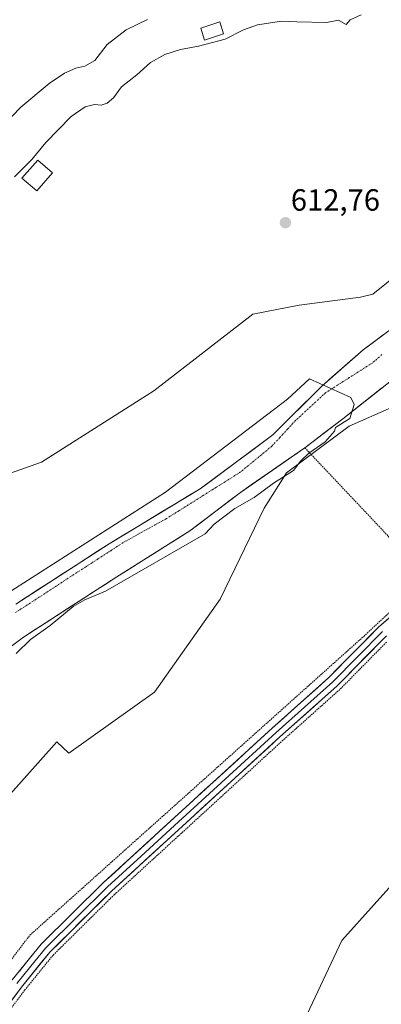
# Model space of a CAD drawing. Units: metres. Extents: x 662028 to 665495, y 4730332 to 4732726.
# Drawn here: x 664023 to 664141, y 4732025 to 4732346 of the extents above; entities that cross this region are included whole.
import ezdxf
from ezdxf.enums import TextEntityAlignment as Align

# ---------------------------------------------------------------- set-up
doc = ezdxf.new("R2010")
doc.units = ezdxf.units.M
doc.header["$MEASUREMENT"] = 0
doc.linetypes.add('TRAZO_Y_PUNTO', pattern=[1, 0.5, -0.25, 0, -0.25])
doc.linetypes.add('TRAZOS', pattern=[0.75, 0.5, -0.25])
for name, color, linetype, lineweight in [('Alambrada', 19, 'TRAZOS', 0), ('Arbolado forestal CxS', 92, 'Continuous', 0), ('Carátula', 7, 'Continuous', 5), ('Corriente natural Cxs', 5, 'Continuous', 13), ('Corriente natural eje', 5, 'TRAZO_Y_PUNTO', 0), ('Corriente natural superficial', 5, 'Continuous', 13), ('Curva de nivel normal', 36, 'Continuous', 0), ('Edificación', 1, 'Continuous', 13), ('Edificación Cxs', 1, 'Continuous', 13), ('Edificación ligera', 1, 'Continuous', 0), ('Edificación ligera Cxs', 1, 'Continuous', 0), ('Layer 0', 7, 'Continuous', 0), ('Prado CxS', 92, 'Continuous', 0), ('Punto de cota en terreno', 7, 'Continuous', 0), ('Rótulo de punto de cota en terreno', 19, 'Continuous', 0), ('Suelo desnudo CxS', 43, 'Continuous', 0)]:
    doc.layers.add(name, color=color, linetype=linetype, lineweight=lineweight)
doc.styles.add('Arial', font='txt', dxfattribs={"height": 0.2})

# ---------------------------------------------------------------- blocks, each defined once
blk = doc.blocks.new('*U250')
at = {"layer": 'Curva de nivel normal', "color": 36, "linetype": 'Continuous', "lineweight": 0}
blk.add_polyline3d([(664011.27, 4732305.61, 620), (664022.91, 4732317.61, 620), (664032.12, 4732325.38, 620), (664037.14, 4732328.74, 620), (664040.9, 4732330.39, 620), (664043.82, 4732330.96, 620), (664047.15, 4732332.84, 620), (664051.16, 4732338.05, 620), (664057.36, 4732342.9, 620), (664064.34, 4732346.24, 620)], dxfattribs=at)
blk = doc.blocks.new('*U255')
at = {"layer": 'Curva de nivel normal', "color": 36, "linetype": 'Continuous', "lineweight": 0}
blk.add_polyline3d([(664134.13, 4732347.73, 615), (664130.52, 4732346.11, 615), (664129.23, 4732344.62, 615), (664126.72, 4732345.98, 615), (664122.82, 4732345.29, 615), (664113.14, 4732345.44, 615), (664108.14, 4732345.71, 615), (664100.32, 4732344.52, 615), (664095.74, 4732342.9, 615), (664089.71, 4732339.85, 615), (664080.96, 4732337.5, 615), (664075.08, 4732336.48, 615), (664069.96, 4732334.85, 615), (664065.27, 4732332.16, 615), (664060.82, 4732328.19, 615), (664055.82, 4732324.28, 615), (664053.15, 4732320.71, 615), (664051.15, 4732318.92, 615), (664049.15, 4732318.25, 615), (664047, 4732318.5, 615), (664043.9, 4732317.77, 615), (664039.34, 4732314.6, 615), (664031.06, 4732306.08, 615), (664026.47, 4732300.52, 615), (664020.82, 4732294.81, 615)], dxfattribs=at)
blk = doc.blocks.new('5PATER')
at = {"layer": 'Carátula', "linetype": 'Continuous', "lineweight": 5}
h = blk.add_hatch(color=250, dxfattribs=at)
edge = h.paths.add_edge_path()
edge.add_ellipse((0, 0.01), major_axis=(-1.33, -1.34), ratio=0.999422, start_angle=0, end_angle=360)

msp = doc.modelspace()

# ---------------------------------------------------------------- linework, layer by layer
at = {"layer": 'Alambrada', "color": 19, "linetype": 'TRAZOS', "lineweight": 0}
for points in [[(663869.14, 4731974.68, 608.56), (663925.58, 4731916.65, 610.08), (663948.69, 4731945.52, 610.29), (663980.44, 4731987.4, 610.39), (664025.87, 4732047.1, 610.6), (664135, 4732144.72, 611.53), (664155.71, 4732163.97, 612.01), (664115.76, 4732206.33, 609.89)], [(664142.44, 4732142.83, 611.85), (664127.19, 4732127.38, 611.74), (664108.6, 4732110.78, 611.43), (664075.41, 4732080.41, 611.19), (664053.55, 4732060.41, 611.02), (664033.44, 4732040.55, 610.97), (664024.23, 4732029.22, 610.91), (664007.8, 4732007.19, 610.85)]]:
    msp.add_polyline3d(points, dxfattribs=at)
at = {"layer": 'Arbolado forestal CxS', "color": 92, "linetype": 'Continuous', "lineweight": 0}
for points in [[(664101.61, 4731989.6, 612.52), (664127.79, 4732045.31, 611.32), (664148.98, 4732068.87, 610.95), (664275.43, 4732178.13, 612.54), (664294.63, 4732198.9, 613.16), (664313.82, 4732229.06, 612.76), (664340.9, 4732255.2, 613.47), (664344.43, 4732256.15, 613.73), (664352.91, 4732252.38, 615.79), (664363.27, 4732252.61, 620.51), (664375.04, 4732263.21, 617.67), (664383.29, 4732282.06, 613.15), (664384, 4732296.55, 613.69), (664386.82, 4732303.26, 613.49), (664469, 4732387.55, 614.04), (664477.5, 4732388.72, 614.21), (664498.11, 4732391.55, 614.96), (664504.37, 4732394.91, 616.5), (664547.45, 4732466.65, 617.81), (664559.62, 4732508.28, 616.57), (664575.36, 4732536.05, 616.27)], [(664012, 4732195.41, 611.35), (664029.61, 4732201.63, 611.31), (664066.43, 4732224.91, 611.9), (664098.75, 4732249.97, 612.51), (664113.91, 4732252.94, 612.55), (664133.94, 4732255.51, 612.93), (664137.98, 4732256.51, 612.94), (664164.19, 4732277.69, 612.53), (664182.34, 4732303.92, 613.35), (664200.49, 4732305.94, 613.2), (664216.62, 4732327.12, 613.69), (664228.26, 4732320.35, 613.39), (664264.71, 4732334.1, 612.9), (664270.86, 4732341.26, 613.14), (664279.25, 4732359.28, 613.8)], [(664012, 4732195.41, 611.35), (664029.61, 4732201.63, 611.31), (664066.43, 4732224.91, 611.9), (664098.75, 4732249.97, 612.51), (664113.91, 4732252.94, 612.55), (664133.94, 4732255.51, 612.93), (664137.98, 4732256.51, 612.94), (664164.19, 4732277.69, 612.53), (664182.34, 4732303.92, 613.35), (664200.49, 4732305.94, 613.2), (664216.62, 4732327.12, 613.69), (664228.26, 4732320.35, 613.39), (664264.71, 4732334.1, 612.9), (664270.86, 4732341.26, 613.14), (664279.25, 4732359.28, 613.8)], [(664338.76, 4732358.14, 611.75), (664302.66, 4732329, 611.47), (664276.43, 4732314.28, 611.18), (664246.02, 4732300.34, 611.16), (664209.22, 4732281.22, 610.93), (664184.45, 4732267.88, 611.02), (664161.17, 4732257.09, 610.55), (664151.22, 4732250.52, 610.37), (664134.82, 4732238.32, 610.58), (664121.17, 4732226.39, 610.07), (664105.29, 4732210.52, 610.08), (664081.58, 4732192.95, 609.77), (664051.74, 4732174.96, 609.58), (664021.26, 4732155.27, 609.54)], [(664021.26, 4732155.27, 609.54), (664051.74, 4732174.96, 609.58), (664081.58, 4732192.95, 609.77), (664105.29, 4732210.52, 610.08), (664121.17, 4732226.39, 610.07), (664134.82, 4732238.32, 610.58), (664151.22, 4732250.52, 610.37), (664161.17, 4732257.09, 610.55), (664184.45, 4732267.88, 611.02), (664209.22, 4732281.22, 610.93), (664246.02, 4732300.34, 611.16), (664276.43, 4732314.28, 611.18), (664302.66, 4732329, 611.47), (664338.76, 4732358.14, 611.75)], [(663999.46, 4732126.28, 609.92), (664023.8, 4732144.48, 610.56), (664054.28, 4732164.16, 610.7), (664078.2, 4732179.19, 610.94), (664094.67, 4732191.77, 610.22), (664115.76, 4732206.33, 610.35), (664128.15, 4732215.81, 610.53), (664144.03, 4732228.3, 611.05), (664153.97, 4732237.82, 611.21), (664161.38, 4732243.75, 610.75), (664170.27, 4732247.98, 610.96), (664183.82, 4732256.41, 610.94), (664210.13, 4732263.76, 612.24), (664237.64, 4732278.05, 611.74), (664251.93, 4732283.87, 612.68), (664290.56, 4732304.51, 613.07), (664313.66, 4732320.59, 612.89), (664325.6, 4732325.79, 613.21), (664355.44, 4732341.72, 613.44), (664368.04, 4732350.06, 613.33)], [(664368.04, 4732350.06, 613.33), (664355.44, 4732341.72, 613.44), (664325.6, 4732325.79, 613.21), (664313.66, 4732320.59, 612.89), (664290.56, 4732304.51, 613.07), (664251.93, 4732283.87, 612.68), (664237.64, 4732278.05, 611.74), (664210.13, 4732263.76, 612.24), (664183.82, 4732256.41, 610.94), (664170.27, 4732247.98, 610.96), (664161.38, 4732243.75, 610.75), (664153.97, 4732237.82, 611.21), (664144.03, 4732228.3, 611.05), (664128.15, 4732215.81, 610.53), (664115.76, 4732206.33, 610.35), (664094.67, 4732191.77, 610.22), (664078.2, 4732179.19, 610.94), (664054.28, 4732164.16, 610.7), (664023.8, 4732144.48, 610.56), (663999.46, 4732126.28, 609.92)], [(663997.17, 4732068.33, 610.96), (664034.71, 4732110.3, 610.75), (664038.62, 4732106.6, 610.82), (664066.65, 4732126.45, 611.34), (664088.02, 4732156.92, 611.07), (664102.44, 4732186.55, 613.03), (664109.73, 4732198.19, 611.11), (664130.27, 4732213.39, 611.1), (664144.07, 4732219.5, 612.01)], [(664144.07, 4732219.5, 612.01), (664130.27, 4732213.39, 611.1), (664109.73, 4732198.19, 611.11), (664102.44, 4732186.55, 613.03), (664088.02, 4732156.92, 611.07), (664066.65, 4732126.45, 611.34), (664038.62, 4732106.6, 610.82), (664034.71, 4732110.3, 610.75), (663997.17, 4732068.33, 610.96)], [(664144.07, 4732219.5, 612.01), (664130.27, 4732213.39, 611.1), (664109.73, 4732198.19, 611.11), (664102.44, 4732186.55, 613.03), (664088.02, 4732156.92, 611.07), (664066.65, 4732126.45, 611.34), (664038.62, 4732106.6, 610.82), (664034.71, 4732110.3, 610.75), (663997.17, 4732068.33, 610.96)], [(664144.07, 4732219.5, 612.01), (664130.27, 4732213.39, 611.1), (664109.73, 4732198.19, 611.11), (664102.44, 4732186.55, 613.03), (664088.02, 4732156.92, 611.07), (664066.65, 4732126.45, 611.34), (664038.62, 4732106.6, 610.82), (664034.71, 4732110.3, 610.75), (663997.17, 4732068.33, 610.96)], [(664275.43, 4732178.13, 612.54), (664148.98, 4732068.87, 610.95), (664127.79, 4732045.31, 611.32), (664101.61, 4731989.6, 612.52), (664080.69, 4731971.11, 613.67), (664055.96, 4731967.58, 611), (664035.95, 4731944.02, 611.92), (664027.71, 4731903.97, 614.82)], [(664275.43, 4732178.13, 612.54), (664148.98, 4732068.87, 610.95), (664127.79, 4732045.31, 611.32), (664101.61, 4731989.6, 612.52), (664080.69, 4731971.11, 613.67), (664055.96, 4731967.58, 611), (664035.95, 4731944.02, 611.92), (664027.71, 4731903.97, 614.82)], [(664148.98, 4732068.87, 610.95), (664127.79, 4732045.31, 611.32), (664101.61, 4731989.6, 612.52)]]:
    msp.add_polyline3d(points, dxfattribs=at)
at = {"layer": 'Corriente natural Cxs', "color": 5, "linetype": 'Continuous', "lineweight": 13}
for points in [[(664021.26, 4732155.27, 610.03), (664025.07, 4732157.74, 610.4), (664028.88, 4732160.2, 610.44), (664032.69, 4732162.66, 610.17), (664036.5, 4732165.12, 609.96), (664040.31, 4732167.58, 609.99), (664044.12, 4732170.04, 610.03), (664047.93, 4732172.5, 609.94), (664051.74, 4732174.96, 609.91), (664056, 4732177.53, 609.95), (664060.27, 4732180.1, 609.95), (664064.53, 4732182.67, 609.74), (664068.79, 4732185.24, 609.8), (664073.06, 4732187.81, 609.79), (664077.32, 4732190.38, 609.91), (664081.58, 4732192.95, 609.97), (664085.54, 4732195.88, 610.22), (664089.49, 4732198.81, 610.34), (664093.44, 4732201.74, 610.41), (664097.39, 4732204.66, 610.3), (664101.34, 4732207.59, 610.28), (664105.29, 4732210.52, 610.43), (664108.47, 4732213.69, 610.52), (664111.64, 4732216.87, 610.23), (664114.82, 4732220.04, 610.21), (664117.99, 4732223.22, 610.19), (664121.17, 4732226.39, 610.27), (664124.58, 4732229.38, 610.56), (664127.99, 4732232.36, 611.28), (664131.41, 4732235.34, 611.76), (664134.82, 4732238.32, 612.12), (664138.1, 4732240.76, 612.07), (664141.38, 4732243.2, 611.53)], [(664140.85, 4732225.8, 610.32), (664137.68, 4732223.3, 610.15), (664134.5, 4732220.81, 610.12), (664131.33, 4732218.31, 610.01), (664128.15, 4732215.81, 610.04), (664125.05, 4732213.44, 610.01), (664121.96, 4732211.07, 609.95), (664118.86, 4732208.7, 609.86), (664115.76, 4732206.33, 609.89), (664112.25, 4732203.9, 609.92), (664108.73, 4732201.48, 609.91), (664105.22, 4732199.05, 609.91), (664101.7, 4732196.63, 609.92), (664098.19, 4732194.2, 609.91), (664094.67, 4732191.77, 609.94), (664091.38, 4732189.26, 609.82), (664088.08, 4732186.74, 609.89), (664084.79, 4732184.23, 609.73), (664081.49, 4732181.71, 609.74), (664078.2, 4732179.19, 610.02), (664074.21, 4732176.69, 610.44), (664070.23, 4732174.18, 610.5), (664066.24, 4732171.68, 609.92), (664062.25, 4732169.17, 609.58), (664058.27, 4732166.67, 609.55), (664054.28, 4732164.16, 609.59), (664050.47, 4732161.7, 609.89), (664046.66, 4732159.24, 609.54), (664042.85, 4732156.78, 609.98), (664039.04, 4732154.32, 610.01), (664035.23, 4732151.86, 610.09), (664031.42, 4732149.4, 609.85), (664027.61, 4732146.94, 609.89), (664023.8, 4732144.48, 609.83), (664020.32, 4732141.88, 609.55)]]:
    msp.add_polyline3d(points, dxfattribs=at)
at = {"layer": 'Corriente natural eje', "color": 5, "linetype": 'TRAZO_Y_PUNTO', "lineweight": 0}
msp.add_polyline3d([(664140.97, 4732236.77, 610.45), (664137.97, 4732234.13, 610.71), (664134.13, 4732231.68, 610.76), (664130.28, 4732229.24, 610.48), (664126.44, 4732226.79, 610.17), (664122.59, 4732224.34, 610.11), (664119.3, 4732221.31, 610.06), (664116.01, 4732218.29, 609.95), (664112.72, 4732215.26, 610.21), (664110.14, 4732212.47, 610.36), (664107.57, 4732209.67, 610.28), (664104.99, 4732206.88, 610.15), (664101.57, 4732204.06, 610.01), (664098.16, 4732201.24, 610.03), (664094.74, 4732198.42, 609.96), (664090.7, 4732195.88, 610.05), (664086.66, 4732193.34, 609.92), (664082.63, 4732190.8, 609.86), (664078.59, 4732188.26, 609.79), (664074.55, 4732185.72, 609.71), (664070.51, 4732183.18, 609.66), (664066.98, 4732181.23, 609.74), (664063.45, 4732179.28, 609.84), (664059.92, 4732177.32, 609.8), (664056.39, 4732175.37, 609.74), (664052.26, 4732172.7, 609.67), (664048.13, 4732170.03, 609.75), (664044, 4732167.36, 609.76), (664040.2, 4732164.88, 609.69), (664036.4, 4732162.4, 609.71), (664032.6, 4732159.92, 610.08), (664028.8, 4732157.44, 610.15), (664025, 4732154.97, 609.8), (664021.2, 4732152.49, 609.52)], dxfattribs=at)
at = {"layer": 'Corriente natural superficial', "color": 5, "linetype": 'Continuous', "lineweight": 13}
for points in [[(664021.26, 4732155.27, 610.03), (664025.07, 4732157.74, 610.4), (664028.88, 4732160.2, 610.44), (664032.69, 4732162.66, 610.17), (664036.5, 4732165.12, 609.96), (664040.31, 4732167.58, 609.99), (664044.12, 4732170.04, 610.03), (664047.93, 4732172.5, 609.94), (664051.74, 4732174.96, 609.91), (664056, 4732177.53, 609.95), (664060.27, 4732180.1, 609.95), (664064.53, 4732182.67, 609.74), (664068.79, 4732185.24, 609.8), (664073.06, 4732187.81, 609.79), (664077.32, 4732190.38, 609.91), (664081.58, 4732192.95, 609.97), (664085.54, 4732195.88, 610.22), (664089.49, 4732198.81, 610.34), (664093.44, 4732201.74, 610.41), (664097.39, 4732204.66, 610.3), (664101.34, 4732207.59, 610.28), (664105.29, 4732210.52, 610.43), (664108.47, 4732213.69, 610.52), (664111.64, 4732216.87, 610.23), (664114.82, 4732220.04, 610.21), (664117.99, 4732223.22, 610.19), (664121.17, 4732226.39, 610.27), (664124.58, 4732229.38, 610.56), (664127.99, 4732232.36, 611.28), (664131.41, 4732235.34, 611.76), (664134.82, 4732238.32, 612.12), (664138.1, 4732240.76, 612.07), (664141.38, 4732243.2, 611.53)], [(664140.85, 4732225.8, 610.32), (664137.68, 4732223.3, 610.15), (664134.5, 4732220.81, 610.12), (664131.33, 4732218.31, 610.01), (664128.15, 4732215.81, 610.04), (664125.05, 4732213.44, 610.01), (664121.96, 4732211.07, 609.95), (664118.86, 4732208.7, 609.86), (664115.76, 4732206.33, 609.89), (664112.25, 4732203.9, 609.92), (664108.73, 4732201.48, 609.91), (664105.22, 4732199.05, 609.91), (664101.7, 4732196.63, 609.92), (664098.19, 4732194.2, 609.91), (664094.67, 4732191.77, 609.94), (664091.38, 4732189.26, 609.82), (664088.08, 4732186.74, 609.89), (664084.79, 4732184.23, 609.73), (664081.49, 4732181.71, 609.74), (664078.2, 4732179.19, 610.02), (664074.21, 4732176.69, 610.44), (664070.23, 4732174.18, 610.5), (664066.24, 4732171.68, 609.92), (664062.25, 4732169.17, 609.58), (664058.27, 4732166.67, 609.55), (664054.28, 4732164.16, 609.59), (664050.47, 4732161.7, 609.89), (664046.66, 4732159.24, 609.54), (664042.85, 4732156.78, 609.98), (664039.04, 4732154.32, 610.01), (664035.23, 4732151.86, 610.09), (664031.42, 4732149.4, 609.85), (664027.61, 4732146.94, 609.89), (664023.8, 4732144.48, 609.83), (664020.32, 4732141.88, 609.55)]]:
    msp.add_polyline3d(points, dxfattribs=at)
at = {"layer": 'Curva de nivel normal', "color": 36, "linetype": 'Continuous', "lineweight": 0}
msp.add_polyline3d([(664021.37, 4732139.17, 610), (664026.12, 4732143.65, 610), (664032.48, 4732148.24, 610), (664040.04, 4732154.5, 610), (664043.88, 4732156.62, 610), (664050.63, 4732159.46, 610), (664083.14, 4732178.22, 610), (664086.14, 4732181.4, 610), (664092.81, 4732186.5, 610), (664099.14, 4732190.07, 610), (664105.47, 4732194.73, 610), (664112.02, 4732198.94, 610), (664114.48, 4732202.09, 610), (664117.01, 4732204.62, 610), (664122.42, 4732208.29, 610), (664125.39, 4732211.75, 610), (664125.75, 4732212.96, 610), (664130.43, 4732215.91, 0), (664131.92, 4732220.44, 0), (664130.83, 4732222.74, 610), (664117.26, 4732228.86, 610), (664110.11, 4732222.24, 610), (664070.16, 4732191.81, 610), (663999.25, 4732146.57, 610)], dxfattribs=at)
at = {"layer": 'Edificación', "color": 1, "linetype": 'Continuous', "lineweight": 13}
msp.add_polyline3d([(664089.21, 4732341.55, 615.28), (664082.98, 4732339.51, 615.19), (664081.71, 4732343.39, 616.1), (664087.93, 4732345.44, 616.31), (664089.21, 4732341.55, 615.28)], dxfattribs=at)
at = {"layer": 'Edificación Cxs', "color": 1, "linetype": 'Continuous', "lineweight": 13}
msp.add_polyline3d([(664089.21, 4732341.55, 615.28), (664082.98, 4732339.51, 615.19), (664081.71, 4732343.39, 616.1), (664087.93, 4732345.44, 616.31), (664089.21, 4732341.55, 615.28)], close=True, dxfattribs=at)
at = {"layer": 'Edificación ligera', "color": 1, "linetype": 'Continuous', "lineweight": 0}
msp.add_polyline3d([(664033.24, 4732296.12, 613.77), (664028.09, 4732290.24, 613.77), (664023.28, 4732294.45, 614.66), (664028.43, 4732300.33, 614.94), (664033.24, 4732296.12, 613.77)], dxfattribs=at)
at = {"layer": 'Edificación ligera Cxs', "color": 1, "linetype": 'Continuous', "lineweight": 0}
msp.add_polyline3d([(664033.24, 4732296.12, 613.77), (664028.09, 4732290.24, 613.77), (664023.28, 4732294.45, 614.66), (664028.43, 4732300.33, 614.94), (664033.24, 4732296.12, 613.77)], close=True, dxfattribs=at)
at = {"layer": 'Layer 0', "linetype": 'Continuous', "lineweight": 0}
for points in [[(664020.07, 4732032.47), (664029.52, 4732044.12), (664049.91, 4732064.25), (664105.05, 4732114.71), (664123.55, 4732131.23), (664139.78, 4732147.68), (664155.87, 4732161.71)], [(664141.09, 4732146.29), (664132.98, 4732138.06), (664124.87, 4732129.84), (664106.34, 4732113.29), (664089.73, 4732098.1), (664073.13, 4732082.91), (664062.2, 4732072.9), (664051.23, 4732062.86), (664030.94, 4732042.83), (664026.22, 4732037.01), (664021.58, 4732031.3)], [(664142.4, 4732144.89), (664126.19, 4732128.45), (664107.62, 4732111.87), (664074.42, 4732081.5), (664052.55, 4732061.47), (664032.36, 4732041.54), (664023.09, 4732030.12), (664006.65, 4732008.09)]]:
    msp.add_lwpolyline(points, dxfattribs=at)
for points in [[(664022.43, 4732035.38, 610.82), (664024.8, 4732038.3, 610.85), (664027.16, 4732041.21, 610.85), (664029.52, 4732044.12, 610.86), (664032.92, 4732047.48, 610.82), (664036.32, 4732050.83, 610.79), (664039.72, 4732054.19, 610.82), (664043.11, 4732057.54, 610.81), (664046.51, 4732060.9, 610.81), (664049.91, 4732064.25, 610.85), (664053.59, 4732067.61, 610.78), (664057.26, 4732070.98, 610.81), (664060.94, 4732074.34, 610.95), (664064.61, 4732077.71, 610.88), (664068.29, 4732081.07, 610.88), (664071.97, 4732084.43, 610.92), (664075.64, 4732087.8, 610.94), (664079.32, 4732091.16, 610.99), (664082.99, 4732094.53, 611.04), (664086.67, 4732097.89, 611.11), (664090.35, 4732101.25, 611.18), (664094.02, 4732104.62, 611.25), (664097.7, 4732107.98, 611.27), (664101.37, 4732111.35, 611.28), (664105.05, 4732114.71, 611.32), (664108.75, 4732118.01, 611.33), (664112.45, 4732121.32, 611.39), (664116.15, 4732124.62, 611.5), (664119.85, 4732127.93, 611.51), (664123.55, 4732131.23, 611.49), (664126.8, 4732134.52, 611.44), (664130.04, 4732137.81, 611.49), (664133.29, 4732141.1, 611.53), (664136.53, 4732144.39, 611.64), (664139.78, 4732147.68, 611.7), (664143, 4732150.49, 611.72)], [(664142.4, 4732144.89, 611.84), (664139.16, 4732141.6, 611.78), (664135.92, 4732138.31, 611.72), (664132.67, 4732135.03, 611.73), (664129.43, 4732131.74, 611.68), (664126.19, 4732128.45, 611.79), (664122.48, 4732125.13, 611.62), (664118.76, 4732121.82, 611.57), (664115.05, 4732118.5, 611.51), (664111.33, 4732115.19, 611.46), (664107.62, 4732111.87, 611.44), (664103.93, 4732108.5, 611.42), (664100.24, 4732105.12, 611.36), (664096.55, 4732101.75, 611.35), (664092.86, 4732098.37, 611.29), (664089.18, 4732095, 611.22), (664085.49, 4732091.62, 611.18), (664081.8, 4732088.25, 611.18), (664078.11, 4732084.87, 611.11), (664074.42, 4732081.5, 611.11), (664070.78, 4732078.16, 611.04), (664067.13, 4732074.82, 611.03), (664063.49, 4732071.49, 611.05), (664059.84, 4732068.15, 611.02), (664056.2, 4732064.81, 611.02), (664052.55, 4732061.47, 611.02), (664049.19, 4732058.15, 610.98), (664045.82, 4732054.83, 610.97), (664042.46, 4732051.51, 611), (664039.09, 4732048.18, 611), (664035.73, 4732044.86, 610.99), (664032.36, 4732041.54, 610.99), (664029.27, 4732037.73, 610.97), (664026.18, 4732033.93, 610.92), (664023.09, 4732030.12, 610.91), (664020.35, 4732026.45, 610.89)]]:
    msp.add_polyline3d(points, dxfattribs=at)
at = {"layer": 'Prado CxS', "color": 92, "linetype": 'Continuous', "lineweight": 0}
for points in [[(664279.25, 4732359.28, 613.8), (664270.86, 4732341.26, 613.14), (664264.71, 4732334.1, 612.9), (664228.26, 4732320.35, 613.39), (664216.62, 4732327.12, 613.69), (664200.49, 4732305.94, 613.2), (664182.34, 4732303.92, 613.35), (664164.19, 4732277.69, 612.53), (664137.98, 4732256.51, 612.94), (664133.94, 4732255.51, 612.93), (664113.91, 4732252.94, 612.55), (664098.75, 4732249.97, 612.51), (664066.43, 4732224.91, 611.9), (664029.61, 4732201.63, 611.31), (664012, 4732195.41, 611.35)], [(664012, 4732195.41, 611.35), (664029.61, 4732201.63, 611.31), (664066.43, 4732224.91, 611.9), (664098.75, 4732249.97, 612.51), (664113.91, 4732252.94, 612.55), (664133.94, 4732255.51, 612.93), (664137.98, 4732256.51, 612.94), (664164.19, 4732277.69, 612.53), (664182.34, 4732303.92, 613.35), (664200.49, 4732305.94, 613.2), (664216.62, 4732327.12, 613.69), (664228.26, 4732320.35, 613.39), (664264.71, 4732334.1, 612.9), (664270.86, 4732341.26, 613.14), (664279.25, 4732359.28, 613.8)]]:
    msp.add_polyline3d(points, dxfattribs=at)
at = {"layer": 'Suelo desnudo CxS', "color": 43, "linetype": 'Continuous', "lineweight": 0}
for points in [[(664021.26, 4732155.27, 609.54), (664051.74, 4732174.96, 609.58), (664081.58, 4732192.95, 609.77), (664105.29, 4732210.52, 610.08), (664121.17, 4732226.39, 610.07), (664134.82, 4732238.32, 610.58), (664151.22, 4732250.52, 610.37), (664161.17, 4732257.09, 610.55), (664184.45, 4732267.88, 611.02), (664209.22, 4732281.22, 610.93), (664246.02, 4732300.34, 611.16), (664276.43, 4732314.28, 611.18), (664302.66, 4732329, 611.47), (664338.76, 4732358.14, 611.75)], [(664021.26, 4732155.27, 609.54), (664051.74, 4732174.96, 609.58), (664081.58, 4732192.95, 609.77), (664105.29, 4732210.52, 610.08), (664121.17, 4732226.39, 610.07), (664134.82, 4732238.32, 610.58), (664151.22, 4732250.52, 610.37), (664161.17, 4732257.09, 610.55), (664184.45, 4732267.88, 611.02), (664209.22, 4732281.22, 610.93), (664246.02, 4732300.34, 611.16), (664276.43, 4732314.28, 611.18), (664302.66, 4732329, 611.47), (664338.76, 4732358.14, 611.75)], [(664368.04, 4732350.06, 613.33), (664355.44, 4732341.72, 613.44), (664325.6, 4732325.79, 613.21), (664313.66, 4732320.59, 612.89), (664290.56, 4732304.51, 613.07), (664251.93, 4732283.87, 612.68), (664237.64, 4732278.05, 611.74), (664210.13, 4732263.76, 612.24), (664183.82, 4732256.41, 610.94), (664170.27, 4732247.98, 610.96), (664161.38, 4732243.75, 610.75), (664153.97, 4732237.82, 611.21), (664144.03, 4732228.3, 611.05), (664128.15, 4732215.81, 610.53), (664115.76, 4732206.33, 610.35), (664094.67, 4732191.77, 610.22), (664078.2, 4732179.19, 610.94), (664054.28, 4732164.16, 610.7), (664023.8, 4732144.48, 610.56), (663999.46, 4732126.28, 609.92)], [(664368.04, 4732350.06, 613.33), (664355.44, 4732341.72, 613.44), (664325.6, 4732325.79, 613.21), (664313.66, 4732320.59, 612.89), (664290.56, 4732304.51, 613.07), (664251.93, 4732283.87, 612.68), (664237.64, 4732278.05, 611.74), (664210.13, 4732263.76, 612.24), (664183.82, 4732256.41, 610.94), (664170.27, 4732247.98, 610.96), (664161.38, 4732243.75, 610.75), (664153.97, 4732237.82, 611.21), (664144.03, 4732228.3, 611.05), (664128.15, 4732215.81, 610.53), (664115.76, 4732206.33, 610.35), (664094.67, 4732191.77, 610.22), (664078.2, 4732179.19, 610.94), (664054.28, 4732164.16, 610.7), (664023.8, 4732144.48, 610.56), (663999.46, 4732126.28, 609.92)]]:
    msp.add_polyline3d(points, dxfattribs=at)

# ---------------------------------------------------------------- block references
at = {"layer": 'Curva de nivel normal', "color": 36, "linetype": 'Continuous', "lineweight": 0}
for name in ['*U250', '*U255']:
    msp.add_blockref(name, (0, 0), dxfattribs=at)
at = {"layer": 'Punto de cota en terreno', "linetype": 'Continuous', "lineweight": 0}
msp.add_blockref('5PATER', (664109.41, 4732279.85, 612.76), dxfattribs=at)

# ---------------------------------------------------------------- texts
at = {"layer": 'Rótulo de punto de cota en terreno', "color": 19, "linetype": 'Continuous', "lineweight": 0, "style": 'Arial'}
msp.add_text('612,76', height=7, dxfattribs=at).set_placement((664111.17, 4732281.61), align=Align.BOTTOM_LEFT)

doc.saveas('drawing.dxf')
